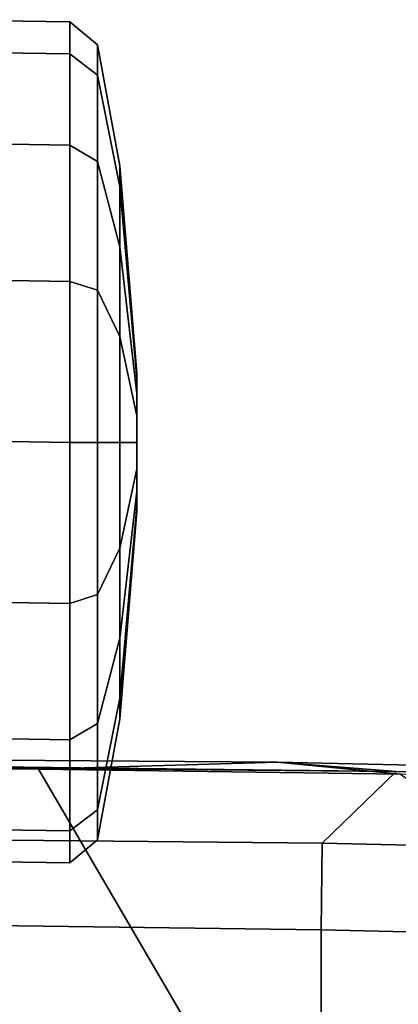
# Model space of a CAD drawing. Units: inches. Extents: x -97 to 96, y -94 to 36.
# Drawn here: x 34 to 35, y -50 to -47 of the extents above; entities that cross this region are included whole.
import ezdxf

# ---------------------------------------------------------------- set-up
doc = ezdxf.new("R2010")
doc.units = ezdxf.units.IN
doc.header["$MEASUREMENT"] = 0
doc.layers.add('SEAT-CASTER', color=5, linetype='Continuous')
doc.layers.add('SEAT-FABRIC', color=5, linetype='Continuous')

# ---------------------------------------------------------------- blocks, each defined once
blk = doc.blocks.new('1VERUS_ASTOOL_UPHST_SYNTLTLIM_ADJARMS_FIXSEAT_0T')
at = {"layer": 'SEAT-CASTER'}
for points in [[(11.5517, -0.8512, 1.6295), (11.5578, -0.4541, 1.6327), (11.4685, -0.4541, 1.1837), (11.4624, -0.8512, 1.1804)], [(11.4624, -0.8512, 1.1804), (11.4685, -0.4541, 1.1837), (11.5578, -0.4541, 0.7346), (11.5517, -0.8512, 0.7313)], [(11.8061, -0.8512, 2.0102), (11.8122, -0.4541, 2.0134), (11.5578, -0.4541, 1.6327), (11.5517, -0.8512, 1.6295)], [(11.5517, -0.8512, 0.7313), (11.5578, -0.4541, 0.7346), (11.8122, -0.4541, 0.3539), (11.8061, -0.8512, 0.3506)], [(12.1868, -0.8512, 2.2645), (12.1929, -0.4541, 2.2678), (11.8122, -0.4541, 2.0134), (11.8061, -0.8512, 2.0102)], [(11.8061, -0.8512, 0.3506), (11.8122, -0.4541, 0.3539), (12.1929, -0.4541, 0.0995), (12.1868, -0.8512, 0.0963)], [(12.6358, -0.8512, 2.3539), (12.6419, -0.4541, 2.3571), (12.1929, -0.4541, 2.2678), (12.1868, -0.8512, 2.2645)], [(12.1868, -0.8512, 0.0963), (12.1929, -0.4541, 0.0995), (12.6419, -0.4541, 0.0102), (12.6358, -0.8512, 0.0069)], [(13.0849, -0.8512, 2.2645), (13.091, -0.4541, 2.2678), (12.6419, -0.4541, 2.3571), (12.6358, -0.8512, 2.3539)], [(12.6358, -0.8512, 0.0069), (12.6419, -0.4541, 0.0102), (13.091, -0.4541, 0.0995), (13.0849, -0.8512, 0.0963)], [(13.4656, -0.8512, 2.0102), (13.4717, -0.4541, 2.0134), (13.091, -0.4541, 2.2678), (13.0849, -0.8512, 2.2645)], [(13.0849, -0.8512, 0.0963), (13.091, -0.4541, 0.0995), (13.4717, -0.4541, 0.3539), (13.4656, -0.8512, 0.3506)], [(13.72, -0.8512, 1.6295), (13.7261, -0.4541, 1.6327), (13.4717, -0.4541, 2.0134), (13.4656, -0.8512, 2.0102)], [(13.4656, -0.8512, 0.3506), (13.4717, -0.4541, 0.3539), (13.7261, -0.4541, 0.7346), (13.72, -0.8512, 0.7313)], [(13.8093, -0.8512, 1.1804), (13.8154, -0.4541, 1.1837), (13.7261, -0.4541, 1.6327), (13.72, -0.8512, 1.6295)], [(13.72, -0.8512, 0.7313), (13.7261, -0.4541, 0.7346), (13.8154, -0.4541, 1.1837), (13.8093, -0.8512, 1.1804)], [(11.6111, -0.9283, 1.6049), (11.5517, -0.8512, 1.6295), (11.4624, -0.8512, 1.1804), (11.5266, -0.9283, 1.1804)], [(11.5266, -0.9283, 1.1804), (11.4624, -0.8512, 1.1804), (11.5517, -0.8512, 0.7313), (11.6111, -0.9283, 0.7559)], [(11.8515, -0.9283, 1.9647), (11.8061, -0.8512, 2.0102), (11.5517, -0.8512, 1.6295), (11.6111, -0.9283, 1.6049)], [(11.6111, -0.9283, 0.7559), (11.5517, -0.8512, 0.7313), (11.8061, -0.8512, 0.3506), (11.8515, -0.9283, 0.3961)], [(12.2114, -0.9283, 2.2052), (12.1868, -0.8512, 2.2645), (11.8061, -0.8512, 2.0102), (11.8515, -0.9283, 1.9647)], [(11.8515, -0.9283, 0.3961), (11.8061, -0.8512, 0.3506), (12.1868, -0.8512, 0.0963), (12.2114, -0.9283, 0.1556)], [(12.6358, -0.9283, 2.2896), (12.6358, -0.8512, 2.3539), (12.1868, -0.8512, 2.2645), (12.2114, -0.9283, 2.2052)], [(12.2114, -0.9283, 0.1556), (12.1868, -0.8512, 0.0963), (12.6358, -0.8512, 0.0069), (12.6358, -0.9283, 0.0712)], [(13.0603, -0.9283, 2.2052), (13.0849, -0.8512, 2.2645), (12.6358, -0.8512, 2.3539), (12.6358, -0.9283, 2.2896)], [(12.6358, -0.9283, 0.0712), (12.6358, -0.8512, 0.0069), (13.0849, -0.8512, 0.0963), (13.0603, -0.9283, 0.1556)], [(13.4201, -0.9283, 1.9647), (13.4656, -0.8512, 2.0102), (13.0849, -0.8512, 2.2645), (13.0603, -0.9283, 2.2052)], [(13.0603, -0.9283, 0.1556), (13.0849, -0.8512, 0.0963), (13.4656, -0.8512, 0.3506), (13.4201, -0.9283, 0.3961)], [(13.6606, -0.9283, 1.6049), (13.72, -0.8512, 1.6295), (13.4656, -0.8512, 2.0102), (13.4201, -0.9283, 1.9647)], [(13.4201, -0.9283, 0.3961), (13.4656, -0.8512, 0.3506), (13.72, -0.8512, 0.7313), (13.6606, -0.9283, 0.7559)], [(13.745, -0.9283, 1.1804), (13.8093, -0.8512, 1.1804), (13.72, -0.8512, 1.6295), (13.6606, -0.9283, 1.6049)], [(13.6606, -0.9283, 0.7559), (13.72, -0.8512, 0.7313), (13.8093, -0.8512, 1.1804), (13.745, -0.9283, 1.1804)], [(11.9226, -0.9908, 1.4758), (11.6111, -0.9283, 1.6049), (11.5266, -0.9283, 1.1804), (11.8638, -0.9908, 1.1804)], [(11.8638, -0.9908, 1.1804), (11.5266, -0.9283, 1.1804), (11.6111, -0.9283, 0.7559), (11.9226, -0.9908, 0.8849)], [(12.0899, -0.9908, 1.7263), (11.8515, -0.9283, 1.9647), (11.6111, -0.9283, 1.6049), (11.9226, -0.9908, 1.4758)], [(11.9226, -0.9908, 0.8849), (11.6111, -0.9283, 0.7559), (11.8515, -0.9283, 0.3961), (12.0899, -0.9908, 0.6345)], [(12.3404, -0.9908, 1.8937), (12.2114, -0.9283, 2.2052), (11.8515, -0.9283, 1.9647), (12.0899, -0.9908, 1.7263)], [(12.0899, -0.9908, 0.6345), (11.8515, -0.9283, 0.3961), (12.2114, -0.9283, 0.1556), (12.3404, -0.9908, 0.4671)], [(12.6358, -0.9908, 1.9524), (12.6358, -0.9283, 2.2896), (12.2114, -0.9283, 2.2052), (12.3404, -0.9908, 1.8937)], [(12.3404, -0.9908, 0.4671), (12.2114, -0.9283, 0.1556), (12.6358, -0.9283, 0.0712), (12.6358, -0.9908, 0.4084)], [(12.9313, -0.9908, 1.8937), (13.0603, -0.9283, 2.2052), (12.6358, -0.9283, 2.2896), (12.6358, -0.9908, 1.9524)], [(12.6358, -0.9908, 0.4084), (12.6358, -0.9283, 0.0712), (13.0603, -0.9283, 0.1556), (12.9313, -0.9908, 0.4671)], [(13.1817, -0.9908, 1.7263), (13.4201, -0.9283, 1.9647), (13.0603, -0.9283, 2.2052), (12.9313, -0.9908, 1.8937)], [(12.9313, -0.9908, 0.4671), (13.0603, -0.9283, 0.1556), (13.4201, -0.9283, 0.3961), (13.1817, -0.9908, 0.6345)], [(13.3491, -0.9908, 1.4758), (13.6606, -0.9283, 1.6049), (13.4201, -0.9283, 1.9647), (13.1817, -0.9908, 1.7263)], [(13.1817, -0.9908, 0.6345), (13.4201, -0.9283, 0.3961), (13.6606, -0.9283, 0.7559), (13.3491, -0.9908, 0.8849)], [(13.4079, -0.9908, 1.1804), (13.745, -0.9283, 1.1804), (13.6606, -0.9283, 1.6049), (13.3491, -0.9908, 1.4758)], [(13.3491, -0.9908, 0.8849), (13.6606, -0.9283, 0.7559), (13.745, -0.9283, 1.1804), (13.4079, -0.9908, 1.1804)], [(12.4575, -1.0384, 1.2543), (11.9226, -0.9908, 1.4758), (11.8638, -0.9908, 1.1804), (12.4428, -1.0384, 1.1804)], [(12.4428, -1.0384, 1.1804), (11.8638, -0.9908, 1.1804), (11.9226, -0.9908, 0.8849), (12.4575, -1.0384, 1.1065)], [(12.4993, -1.0384, 1.3169), (12.0899, -0.9908, 1.7263), (11.9226, -0.9908, 1.4758), (12.4575, -1.0384, 1.2543)], [(12.4575, -1.0384, 1.1065), (11.9226, -0.9908, 0.8849), (12.0899, -0.9908, 0.6345), (12.4993, -1.0384, 1.0439)], [(12.562, -1.0384, 1.3587), (12.3404, -0.9908, 1.8937), (12.0899, -0.9908, 1.7263), (12.4993, -1.0384, 1.3169)], [(12.4993, -1.0384, 1.0439), (12.0899, -0.9908, 0.6345), (12.3404, -0.9908, 0.4671), (12.562, -1.0384, 1.0021)], [(12.6358, -1.0384, 1.3734), (12.6358, -0.9908, 1.9524), (12.3404, -0.9908, 1.8937), (12.562, -1.0384, 1.3587)], [(12.562, -1.0384, 1.0021), (12.3404, -0.9908, 0.4671), (12.6358, -0.9908, 0.4084), (12.6358, -1.0384, 0.9874)], [(12.7097, -1.0384, 1.3587), (12.9313, -0.9908, 1.8937), (12.6358, -0.9908, 1.9524), (12.6358, -1.0384, 1.3734)], [(12.6358, -1.0384, 0.9874), (12.6358, -0.9908, 0.4084), (12.9313, -0.9908, 0.4671), (12.7097, -1.0384, 1.0021)], [(12.7723, -1.0384, 1.3169), (13.1817, -0.9908, 1.7263), (12.9313, -0.9908, 1.8937), (12.7097, -1.0384, 1.3587)], [(12.7097, -1.0384, 1.0021), (12.9313, -0.9908, 0.4671), (13.1817, -0.9908, 0.6345), (12.7723, -1.0384, 1.0439)], [(12.8141, -1.0384, 1.2543), (13.3491, -0.9908, 1.4758), (13.1817, -0.9908, 1.7263), (12.7723, -1.0384, 1.3169)], [(12.7723, -1.0384, 1.0439), (13.1817, -0.9908, 0.6345), (13.3491, -0.9908, 0.8849), (12.8141, -1.0384, 1.1065)], [(12.8288, -1.0384, 1.1804), (13.4079, -0.9908, 1.1804), (13.3491, -0.9908, 1.4758), (12.8141, -1.0384, 1.2543)], [(12.8141, -1.0384, 1.1065), (13.3491, -0.9908, 0.8849), (13.4079, -0.9908, 1.1804), (12.8288, -1.0384, 1.1804)], [(12.4575, -1.0384, 1.1065), (12.7723, -1.0384, 1.0439), (12.8141, -1.0384, 1.1065), (12.4428, -1.0384, 1.1804)], [(12.4575, -1.0384, 1.2543), (12.4428, -1.0384, 1.1804), (12.8141, -1.0384, 1.1065), (12.8288, -1.0384, 1.1804)], [(12.4575, -1.0384, 1.1065), (12.4993, -1.0384, 1.0439), (12.7097, -1.0384, 1.0021), (12.7723, -1.0384, 1.0439)], [(12.4575, -1.0384, 1.2543), (12.8288, -1.0384, 1.1804), (12.8141, -1.0384, 1.2543), (12.4993, -1.0384, 1.3169)], [(12.562, -1.0384, 1.0021), (12.6358, -1.0384, 0.9874), (12.7097, -1.0384, 1.0021), (12.4993, -1.0384, 1.0439)], [(12.562, -1.0384, 1.3587), (12.4993, -1.0384, 1.3169), (12.8141, -1.0384, 1.2543), (12.7723, -1.0384, 1.3169)], [(12.562, -1.0384, 1.3587), (12.7723, -1.0384, 1.3169), (12.7097, -1.0384, 1.3587), (12.6358, -1.0384, 1.3734)]]:
    blk.add_3dface(points, dxfattribs=at)
at = {"layer": 'SEAT-FABRIC'}
for points in [[(10.7609, -1.3271, 25.5165), (10.7738, 0, 25.4656), (11.7273, 0, 27.2944), (11.7241, -0.7634, 27.307)], [(10.9936, -1.5529, 28.8149), (11.2757, -1.5536, 28.4017), (11.2964, 0, 28.3412), (11.0091, 0, 28.7625)], [(11.5176, -1.5563, 27.9782), (11.533, 0, 27.9246), (11.2964, 0, 28.3412), (11.2757, -1.5536, 28.4017)], [(11.5176, -1.5563, 27.9782), (11.7175, -1.7623, 27.5638), (11.7334, 0, 27.5003), (11.533, 0, 27.9246)], [(11.7334, 0, 27.5003), (11.7175, -1.7623, 27.5638), (11.7385, 0, 27.4743)], [(11.754, 0, 27.3966), (11.7385, 0, 27.4743), (11.7175, -1.7623, 27.5638), (11.7439, -1.4313, 27.44)], [(11.7273, 0, 27.2944), (11.754, 0, 27.3966), (11.7439, -1.4313, 27.44), (11.7241, -0.7634, 27.307)], [(10.7609, -1.3271, 25.5165), (11.7241, -0.7634, 27.307), (11.7107, -1.7753, 27.3563), (10.7337, -3.12, 25.6985)], [(11.7107, -1.7753, 27.3563), (11.7241, -0.7634, 27.307), (11.7439, -1.4313, 27.44)], [(11.6705, -3.2831, 27.481), (11.7107, -1.7753, 27.3563), (11.7439, -1.4313, 27.44), (11.7117, -2.8596, 27.5398)], [(11.7117, -2.8596, 27.5398), (11.7439, -1.4313, 27.44), (11.7175, -1.7623, 27.5638), (11.68, -3.2613, 27.6843)], [(11.2757, -1.5536, 28.4017), (10.9936, -1.5529, 28.8149), (10.9667, -3.0331, 28.9361), (11.2414, -3.0334, 28.541)], [(11.2757, -1.5536, 28.4017), (11.2414, -3.0334, 28.541), (11.4844, -3.033, 28.1102), (11.5176, -1.5563, 27.9782)], [(11.7175, -1.7623, 27.5638), (11.5176, -1.5563, 27.9782), (11.4844, -3.033, 28.1102), (11.68, -3.2613, 27.6843)]]:
    blk.add_3dface(points, dxfattribs=at)

msp = doc.modelspace()

# ---------------------------------------------------------------- block references
at = {"rotation": 90}
msp.add_blockref('1VERUS_ASTOOL_UPHST_SYNTLTLIM_ADJARMS_FIXSEAT_0T', (33.0891, -61.1471), dxfattribs=at)

doc.saveas('drawing.dxf')
